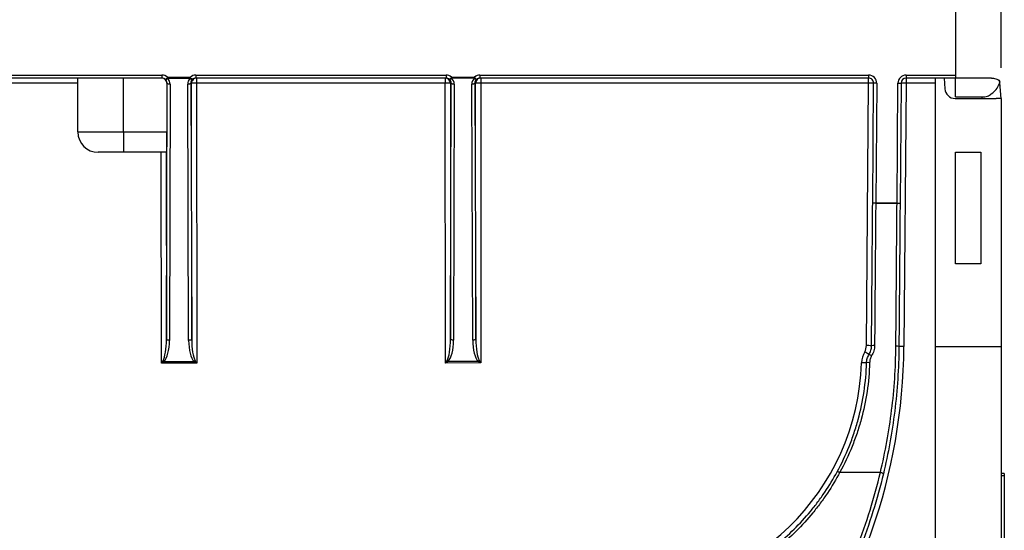
# Model space of a CAD drawing. Units: millimetres. Extents: x -28 to 664, y -32 to 370.
# Drawn here: x 194 to 226, y 230 to 247 of the extents above; entities that cross this region are included whole.
import ezdxf

# ---------------------------------------------------------------- set-up
doc = ezdxf.new("R2010")
doc.units = ezdxf.units.MM
doc.layers.add('FORMAT', color=7, linetype='Continuous')
doc.styles.add('SLDTEXTSTYLE1', font='TXT', dxfattribs={"width": 0.7})
doc.dimstyles.new('SLDDIMSTYLE0', dxfattribs={"dimtxt": 3.5, "dimasz": 3.302, "dimexe": 0, "dimexo": 0.0625, "dimgap": 0.875, "dimtad": 1, "dimlfac": 3, "dimrnd": 1e-09, "dimzin": 12, "dimdsep": 46, "dimtxsty": 'SLDTEXTSTYLE1', "dimsah": 1, "dimcen": 0.09, "dimadec": 0, "dimazin": 3, "dimtfac": 1, "dimtofl": 0, "dimtmove": 0, "dimatfit": 3, "dimfxl": 0, "dimfrac": 2, "dimtolj": 1, "dimtzin": 12, "dimarcsym": 0})

# ---------------------------------------------------------------- blocks, each defined once
blk = doc.blocks.new('_D')
at = {"layer": 'FORMAT'}
for p, q in [((56.223, 237.284), (56.223, 259.402)), ((225.89, 245.419), (225.89, 259.402)), ((56.223, 258.402), (225.89, 258.402))]:
    blk.add_line(p, q, dxfattribs=at)
for points in [[(56.223, 258.402), (59.525, 257.894), (59.525, 258.91)], [(225.89, 258.402), (222.588, 258.91), (222.588, 257.894)]]:
    blk.add_solid(points, dxfattribs=at)
at = {"layer": 'FORMAT', "insert": (139.914, 262.914), "char_height": 3.5, "attachment_point": 1, "style": 'SLDTEXTSTYLE1'}
blk.add_mtext('509', dxfattribs=at)

msp = doc.modelspace()

# ---------------------------------------------------------------- linework, layer by layer
at = {"color": 7, "linetype": 'Continuous', "lineweight": 25}
for p, q in [((224.3898, 250.9852), (224.3898, 245.1852)), ((185.5494, 245.1852), (198.3184, 245.1852)), ((198.3184, 245.1852), (198.3184, 245.0852)), ((199.4284, 245.1852), (207.6518, 245.1852)), ((199.4284, 245.1852), (199.4284, 245.0852)), ((207.6518, 245.1852), (207.6518, 245.0852)), ((208.7617, 245.1852), (221.5307, 245.1852)), ((208.7617, 245.1852), (208.7617, 245.0852)), ((221.5307, 245.1852), (221.5307, 245.0852)), ((222.764, 245.1852), (224.3898, 245.1852)), ((222.764, 245.1852), (222.764, 245.0852)), ((224.3898, 245.1852), (224.3898, 245.0852)), ((198.3184, 245.0852), (185.5494, 245.0852)), ((195.5564, 244.9214), (185.5494, 244.9214)), ((195.5564, 243.3185), (195.5564, 245.0852)), ((197.0564, 243.3185), (197.0564, 245.0852)), ((198.4635, 236.5169), (198.4845, 244.9187)), ((198.4845, 244.9187), (198.4767, 244.9187)), ((198.4767, 244.9187), (198.4779, 243.3185)), ((198.5018, 245.1121), (199.2455, 245.1126)), ((199.2455, 245.0774), (198.5018, 245.0769)), ((198.5845, 244.8835), (198.5635, 236.4817)), ((199.1939, 236.4821), (199.1624, 244.8832)), ((199.2623, 244.9185), (199.2939, 236.5174)), ((199.2887, 244.9185), (199.2623, 244.9185)), ((199.2939, 236.5174), (199.2887, 244.9185)), ((207.6518, 245.0852), (199.4284, 245.0852)), ((199.4553, 245.0852), (199.4553, 244.9214)), ((207.6249, 244.9214), (199.4553, 244.9214)), ((199.4553, 244.9214), (199.4611, 235.7329)), ((207.6249, 245.0852), (207.6249, 244.9214)), ((207.6306, 235.7382), (207.6249, 244.9214)), ((207.8178, 244.9187), (207.7915, 244.9187)), ((207.7915, 244.9187), (207.7968, 236.523)), ((207.7968, 236.523), (207.8178, 244.9187)), ((207.8288, 245.118), (208.5852, 245.1184)), ((208.5852, 245.0832), (207.8288, 245.0827)), ((207.9178, 244.8835), (207.8968, 236.4878)), ((208.5273, 236.4882), (208.4957, 244.8832)), ((208.5957, 244.9185), (208.6272, 236.5235)), ((208.622, 244.9185), (208.5957, 244.9185)), ((208.6272, 236.5235), (208.622, 244.9185)), ((221.5307, 245.0852), (208.7617, 245.0852)), ((208.7887, 245.0852), (208.7887, 244.9214)), ((221.5307, 244.9214), (208.7887, 244.9214)), ((208.7887, 244.9214), (208.7944, 235.739)), ((221.4609, 236.3086), (221.5307, 244.9214)), ((221.5307, 244.9214), (221.5307, 245.0852)), ((221.6655, 240.9863), (221.6973, 244.9172)), ((221.7973, 244.9164), (221.7655, 240.9855)), ((222.4655, 240.9855), (222.4974, 244.9207)), ((222.5974, 244.9199), (222.5655, 240.9842)), ((222.764, 244.9214), (222.694, 236.2804)), ((224.3898, 245.0852), (222.764, 245.0852)), ((222.764, 245.0852), (222.764, 244.9214)), ((223.7231, 244.9214), (222.764, 244.9214)), ((223.7231, 245.0852), (223.7231, 236.2841)), ((224.0191, 245.0852), (224.0374, 244.7344)), ((225.5684, 245.0852), (224.3898, 245.0852)), ((224.3898, 244.4717), (224.3898, 245.0852)), ((225.8898, 244.4185), (225.8447, 244.9331)), ((224.3703, 244.4185), (225.2507, 244.4185)), ((224.3898, 244.4717), (225.2509, 244.4717)), ((225.2509, 244.4717), (225.2507, 244.4185)), ((225.2507, 244.4185), (225.7172, 244.4185)), ((225.8898, 244.4185), (225.7172, 244.4185)), ((225.8898, 244.4185), (225.8898, 236.2841)), ((195.5564, 243.3185), (197.0564, 243.3185)), ((197.0564, 243.3185), (197.0564, 242.6519)), ((197.0564, 243.3185), (198.4779, 243.3185)), ((197.0564, 242.6519), (196.2231, 242.6519)), ((198.4726, 242.6519), (197.0564, 242.6519)), ((198.2973, 235.7321), (198.293, 242.6519)), ((198.4596, 242.6519), (198.4635, 236.5169)), ((224.3898, 242.6519), (225.2231, 242.6519)), ((224.3898, 238.9915), (224.3898, 242.6519)), ((225.2231, 242.6519), (225.2231, 238.9915)), ((221.6655, 240.9853), (221.6655, 240.9863)), ((221.7655, 240.985), (221.7655, 240.9855)), ((221.7655, 240.9855), (222.4655, 240.9855)), ((222.4655, 240.985), (221.7655, 240.985)), ((222.4655, 240.9852), (222.4655, 240.9855)), ((222.4655, 240.985), (222.4655, 240.9852)), ((225.2231, 238.9915), (224.3898, 238.9915)), ((223.7231, 236.2841), (225.8898, 236.2841)), ((223.7231, 236.2841), (223.7231, 227.9677)), ((225.8898, 236.2841), (225.8898, 223.3828)), ((199.4611, 235.7329), (198.2973, 235.7321)), ((198.3868, 235.7879), (199.3715, 235.7886)), ((208.7944, 235.739), (207.6306, 235.7382)), ((207.7201, 235.794), (208.7048, 235.7947)), ((220.5881, 232.1513), (221.9185, 232.1513)), ((225.9898, 232.1139), (225.8898, 232.1139)), ((225.9898, 232.0309), (225.8898, 232.0309)), ((225.9898, 232.1139), (225.9898, 232.0309)), ((225.9898, 232.0309), (225.9898, 227.7538))]:
    msp.add_line(p, q, dxfattribs=at)
at = {"color": 8, "linetype": 'Continuous', "lineweight": 25}
msp.add_line((225.8447, 244.9331), (225.8369, 244.9331), dxfattribs=at)
at = {"color": 7, "linetype": 'Continuous', "lineweight": 25, "flags": 128}
for points in [[(198.5018, 245.1121), (198.4885, 245.098), (198.4756, 245.0845), (198.4637, 245.0719), (198.4533, 245.061), (198.4448, 245.0519), (198.4384, 245.0452), (198.4345, 245.041), (198.4331, 245.0395)], [(198.5845, 244.8835), (198.5651, 244.8842), (198.5464, 244.8863), (198.5292, 244.8895), (198.5141, 244.8939), (198.5016, 244.8992), (198.4923, 244.9053), (198.4866, 244.9118), (198.4845, 244.9187)], [(198.5018, 245.1121), (198.5018, 245.1076), (198.5018, 245.1032), (198.5018, 245.0987), (198.5018, 245.0942), (198.5018, 245.0898), (198.5018, 245.0855), (198.5018, 245.0812), (198.5018, 245.0769)], [(199.2623, 244.9185), (199.2603, 244.9116), (199.2545, 244.905), (199.2452, 244.899), (199.2328, 244.8936), (199.2176, 244.8893), (199.2004, 244.886), (199.1818, 244.8839), (199.1624, 244.8832)], [(199.2455, 245.1126), (199.2588, 245.0985), (199.2716, 245.0849), (199.2834, 245.0723), (199.2938, 245.0613), (199.3024, 245.0522), (199.3087, 245.0455), (199.3127, 245.0413), (199.3141, 245.0398)], [(207.8288, 245.118), (207.8159, 245.1034), (207.8035, 245.0894), (207.7921, 245.0765), (207.782, 245.0652), (207.7737, 245.0559), (207.7676, 245.049), (207.7638, 245.0447), (207.7624, 245.0432)], [(207.9178, 244.8835), (207.8984, 244.8842), (207.8797, 244.8863), (207.8625, 244.8895), (207.8474, 244.8939), (207.8349, 244.8992), (207.8257, 244.9053), (207.8199, 244.9118), (207.8178, 244.9187)], [(208.5957, 244.9185), (208.5936, 244.9116), (208.5878, 244.905), (208.5786, 244.899), (208.5661, 244.8936), (208.551, 244.8893), (208.5338, 244.886), (208.5151, 244.8839), (208.4957, 244.8832)], [(208.5852, 245.1184), (208.5981, 245.1039), (208.6104, 245.0898), (208.6218, 245.0769), (208.6319, 245.0656), (208.6401, 245.0563), (208.6462, 245.0493), (208.65, 245.045), (208.6514, 245.0435)], [(208.5852, 245.1184), (208.5852, 245.1139), (208.5852, 245.1094), (208.5852, 245.105), (208.5852, 245.1005), (208.5852, 245.0961), (208.5852, 245.0918), (208.5852, 245.0875), (208.5852, 245.0832)], [(221.7973, 244.9164), (221.7778, 244.9165), (221.7591, 244.9167), (221.7418, 244.9168), (221.7266, 244.917), (221.7142, 244.9171), (221.7049, 244.9171), (221.6992, 244.9172), (221.6973, 244.9172)], [(222.4974, 244.9207), (222.5169, 244.9205), (222.5356, 244.9204), (222.5529, 244.9202), (222.5681, 244.9201), (222.5805, 244.92), (222.5898, 244.92), (222.5955, 244.9199), (222.5974, 244.9199)], [(221.7655, 240.9855), (221.746, 240.9856), (221.7272, 240.9858), (221.7099, 240.9859), (221.6948, 240.986), (221.6823, 240.9861), (221.6731, 240.9862), (221.6674, 240.9862), (221.6655, 240.9863)], [(198.5635, 236.4817), (198.5441, 236.4824), (198.5254, 236.4845), (198.5082, 236.4877), (198.493, 236.4921), (198.4806, 236.4974), (198.4713, 236.5035), (198.4655, 236.51), (198.4635, 236.5169)], [(199.2939, 236.5174), (199.2918, 236.5106), (199.2861, 236.504), (199.2768, 236.4979), (199.2643, 236.4926), (199.2492, 236.4882), (199.232, 236.4849), (199.2133, 236.4829), (199.1939, 236.4821)], [(207.8968, 236.4878), (207.8774, 236.4885), (207.8587, 236.4906), (207.8415, 236.4938), (207.8264, 236.4982), (207.8139, 236.5035), (207.8046, 236.5096), (207.7988, 236.5161), (207.7968, 236.523)], [(208.6272, 236.5235), (208.6252, 236.5167), (208.6194, 236.5101), (208.6101, 236.504), (208.5977, 236.4987), (208.5826, 236.4943), (208.5653, 236.491), (208.5467, 236.489), (208.5273, 236.4882)], [(220.5002, 232.1694), (220.5038, 232.1727), (220.5101, 232.1744), (220.5189, 232.1745), (220.5299, 232.1729), (220.5428, 232.1696), (220.5571, 232.1648), (220.5723, 232.1587), (220.5881, 232.1513)], [(221.9185, 232.1513), (221.9384, 232.1464), (221.9574, 232.1404), (221.9748, 232.1336), (221.9898, 232.1263), (222.0019, 232.1188), (222.0104, 232.1115), (222.0151, 232.1045), (222.0158, 232.0983)]]:
    msp.add_lwpolyline(points, dxfattribs=at)
at = {"color": 7, "linetype": 'Continuous', "lineweight": 25}
for centre, radius, start, end in [((221.5307, 244.9185), 0.2667, 359.53574, 90), ((222.764, 244.9185), 0.2667, 90, 179.53574), ((198.4295, 245.128), 0.0885, 272.27596, 324.77452), ((211.4403, 245.1036), 12.1948, 179.95768, 180.12314), ((199.318, 245.1283), 0.0886, 215.09894, 267.46673), ((199.4553, 244.9185), 0.1667, 90.00287, 180.02658), ((199.4157, 242.483), 2.4388, 89.06842, 92.9852), ((207.6249, 244.9185), 0.1667, 0.04286, 89.99921), ((207.6676, 242.4827), 2.4391, 87.08654, 91.00281), ((207.7545, 245.1319), 0.0891, 275.07487, 326.49907), ((219.9996, 245.1089), 12.1708, 179.95751, 180.1233), ((208.6597, 245.1322), 0.0892, 213.36007, 264.65535), ((208.7887, 244.9185), 0.1667, 90.00045, 180.029), ((208.749, 242.4832), 2.4385, 89.0682, 92.98543), ((221.5307, 244.9185), 0.1667, 359.53574, 90), ((221.553, 242.531), 2.3905, 86.53773, 90.53434), ((222.764, 244.9185), 0.1667, 90, 179.53574), ((222.703, 242.5334), 2.3889, 88.53664, 92.53486), ((225.6787, 244.9185), 0.1667, 5, 22.52956), ((224.3703, 244.7519), 0.3333, 183, 270), ((196.2231, 243.3185), 0.6667, 180, 270), ((221.6991, 235.8817), 5.1037, 89.25476, 90.37739), ((203.1295, 236.4316), 18.7333, 180.53574, 254.92776), ((203.9613, 236.4322), 18.7333, 285.03804, 359.53574), ((221.0609, 236.3119), 0.4, 328.92554, 359.53574), ((221.4832, 233.9195), 2.3892, 86.53665, 90.53542), ((221.7006, 236.0417), 0.2726, 84.32837, 105.54553), ((222.45, 236.0187), 0.2713, 73.43096, 94.78138), ((222.633, 233.8906), 2.3905, 88.53751, 92.5331), ((198.6409, 236.0759), 0.3841, 221.49519, 228.58322), ((199.1171, 236.0762), 0.384, 311.48981, 318.578), ((207.974, 236.0819), 0.3839, 221.49336, 228.58504), ((208.4502, 236.0826), 0.3843, 311.49356, 318.57637), ((222.0316, 235.7269), 0.7333, 148.92554, 178.25256), ((219.9815, 233.6639), 2.8254, 56.3719, 59.78306), ((221.475, 235.7587), 0.2675, 54.07712, 74.54579), ((213.4689, 235.9881), 7.8333, 270, 358.25256), ((221.2674, 233.3581), 2.3913, 85.2554, 89.25225), ((221.5335, 235.5176), 0.2338, 82.22638, 106.98885)]:
    msp.add_arc(centre, radius, start, end, dxfattribs=at)
for centre, major_axis, ratio, start_param, end_param in [((198.3184, 244.9185), (-0.2667, 0), 0.999962, 3.954106, 4.712389), ((199.4284, 244.9185), (0.2667, 0), 0.9999618, 1.5707963, 2.3265463), ((207.6518, 244.9185), (0.2667, 0), 0.999962, 0.8447966, 1.5707963), ((208.7617, 244.9185), (-0.2667, 0), 0.9999618, 4.712389, 5.4357196), ((198.31, 244.9185), (-0.1667, 0), 0.999962, 3.1423685, 4.712389), ((198.3184, 244.9185), (0.1667, 0), 0.9999165, 0.8125133, 1.5707963), ((198.3178, 244.9185), (0.1192, 0.1171), 0.9947669, 5.5049003, 6.3166378), ((198.3178, 244.8833), (0.1901, 0.1877), 0.9967262, 5.5032213, 6.3149587), ((199.429, 244.8833), (0.1902, -0.1876), 0.996718, 3.10665, 3.9221677), ((199.429, 244.9185), (0.1193, -0.117), 0.9947538, 3.1049669, 3.9204846), ((199.4284, 244.9185), (0.1667, 0), 0.9999161, 1.5707963, 2.3265463), ((207.6518, 244.9185), (0.1667, 0), 0.9999165, 0.8447966, 1.5707963), ((207.6511, 244.9185), (0.1192, 0.1171), 0.9947669, 5.5049003, 6.348921), ((207.6511, 244.8833), (0.1901, 0.1877), 0.9967262, 5.5032213, 6.347242), ((208.7624, 244.8833), (0.1902, -0.1876), 0.996718, 3.0742307, 3.9221677), ((208.7624, 244.9185), (0.1193, -0.117), 0.9947538, 3.0725476, 3.9204846), ((208.7617, 244.9185), (0.1667, 0), 0.9999161, 1.5707963, 2.2941269), ((198.4721, 243.3185), (-0.0005, 0.6667), 0.0087146, 3.1415859, 4.7123822), ((198.2968, 236.5232), (-0.0005, 0.7451), 0.2236976, 3.4840306, 4.7036732), ((198.2968, 236.488), (-0.0005, 0.7433), 0.3587565, 3.4840306, 4.7036732), ((199.4606, 236.4888), (-0.0005, 0.7433), 0.3587565, 1.5795339, 2.7991765), ((199.4606, 236.524), (-0.0005, 0.7451), 0.2236976, 1.5795339, 2.7991765), ((207.6301, 236.5294), (-0.0005, 0.7451), 0.2236976, 3.4840306, 4.7036732), ((207.6301, 236.4941), (-0.0005, 0.7433), 0.3587565, 3.4840306, 4.7036732), ((208.7939, 236.4949), (-0.0005, 0.7433), 0.3587565, 1.5795339, 2.7991765), ((208.7939, 236.5301), (-0.0005, 0.7451), 0.2236976, 1.5795339, 2.7991765), ((198.2973, 235.7292), (0.1665, 0.2668), 0.004898, 1.220522, 1.562949), ((199.4611, 235.7299), (-0.1668, 0.2665), 0.0049082, 4.7202304, 5.0626574), ((207.6306, 235.7353), (0.1665, 0.2668), 0.004898, 1.220522, 1.562949), ((208.7944, 235.7361), (-0.1668, 0.2665), 0.0049082, 4.7202304, 5.0626574), ((198.2973, 235.7292), (0.2666, 0.1668), 0.0078409, 1.2234621, 1.5658891), ((199.4611, 235.7299), (0.2668, -0.1665), 0.0078476, 1.5756937, 1.9181208), ((207.6306, 235.7353), (0.2666, 0.1668), 0.0078409, 1.2234621, 1.5658891), ((208.7944, 235.7361), (0.2668, -0.1665), 0.0078476, 1.5756937, 1.9181208)]:
    msp.add_ellipse(centre, major_axis=major_axis, ratio=ratio, start_param=start_param, end_param=end_param, dxfattribs=at)
for points, knots in [([(225.2509, 244.4717), (225.2829, 244.4693), (225.3467, 244.4645), (225.458, 244.4968), (225.5953, 244.58), (225.7311, 244.7203), (225.8137, 244.849), (225.8318, 244.9145), (225.8369, 244.9331)], [0, 0, 0, 0, 0.0972063, 0.1944609, 0.3525385, 0.6153836, 0.8907906, 1, 1, 1, 1]), ([(225.5684, 245.0852), (225.5785, 245.0849), (225.6118, 245.0841), (225.6768, 245.0752), (225.7524, 245.055), (225.8154, 245.0175), (225.8412, 244.9741), (225.838, 244.9428), (225.8369, 244.9331)], [0, 0, 0, 0, 0.0588666, 0.1932824, 0.4112041, 0.6355476, 0.8861462, 1, 1, 1, 1]), ([(221.6275, 236.3044), (221.6338, 237.0824), (221.6402, 237.8619), (221.6528, 239.4225), (221.6591, 240.2039), (221.6655, 240.9853)], [0, 0, 0, 0, 0.5, 0.5, 1, 1, 1, 1]), ([(221.7655, 240.985), (221.7591, 240.2051), (221.7528, 239.4252), (221.7402, 237.8675), (221.7338, 237.0896), (221.7275, 236.313)], [0, 0, 0, 0, 0.5, 0.5, 1, 1, 1, 1]), ([(222.4274, 236.2891), (222.4337, 237.0697), (222.4401, 237.8516), (222.4528, 239.4172), (222.4591, 240.2011), (222.4655, 240.985)], [0, 0, 0, 0, 0.5, 0.5, 1, 1, 1, 1]), ([(222.4655, 240.9852), (222.4919, 240.985), (222.5178, 240.9848), (222.5547, 240.9844), (222.5655, 240.9842), (222.5655, 240.9842)], [0, 0, 0, 0, 0.5, 0.5, 1, 1, 1, 1]), ([(222.5655, 240.9842), (222.5591, 240.1987), (222.5528, 239.4132), (222.54, 237.8444), (222.5337, 237.0609), (222.5274, 236.2788)], [0, 0, 0, 0, 0.5, 0.5, 1, 1, 1, 1]), ([(221.5462, 236.0165), (221.5725, 236.06), (221.5924, 236.106), (221.6198, 236.2029), (221.6271, 236.2535), (221.6275, 236.3044)], [0, 0, 0, 0, 0.5, 0.5, 1, 1, 1, 1]), ([(221.7275, 236.313), (221.727, 236.2534), (221.7184, 236.1939), (221.6861, 236.0803), (221.6627, 236.0263), (221.6319, 235.9753)], [0, 0, 0, 0, 0.5, 0.5, 1, 1, 1, 1]), ([(221.9185, 232.1513), (221.999, 232.484), (222.0704, 232.8206), (222.1942, 233.4999), (222.2466, 233.8425), (222.3748, 234.8785), (222.4216, 235.5795), (222.4274, 236.2891)], [0, 0, 0, 0, 0.25, 0.25, 0.5, 0.5, 1, 1, 1, 1]), ([(222.5274, 236.2788), (222.5215, 235.562), (222.4744, 234.8539), (222.3453, 233.8073), (222.2925, 233.4611), (222.1681, 232.7748), (222.0965, 232.4346), (222.0158, 232.0983)], [0, 0, 0, 0, 0.5, 0.5, 0.75, 0.75, 1, 1, 1, 1]), ([(221.4652, 235.7413), (221.4667, 235.7899), (221.4745, 235.8383), (221.5018, 235.9307), (221.5211, 235.9747), (221.5462, 236.0165)], [0, 0, 0, 0, 0.5, 0.5, 1, 1, 1, 1]), ([(221.6319, 235.9753), (221.6112, 235.941), (221.5953, 235.9049), (221.5728, 235.829), (221.5664, 235.7892), (221.5651, 235.7493)], [0, 0, 0, 0, 0.5, 0.5, 1, 1, 1, 1]), ([(220.5002, 232.1694), (220.6457, 232.4375), (220.7769, 232.7156), (220.9506, 233.1482), (221.0047, 233.2951), (221.1036, 233.5904), (221.1487, 233.7393), (221.3523, 234.489), (221.4458, 235.1064), (221.4652, 235.7413)], [0, 0, 0, 0, 0.25, 0.25, 0.375, 0.375, 0.5, 0.5, 1, 1, 1, 1]), ([(221.5651, 235.7493), (221.5456, 235.1106), (221.4514, 234.4895), (221.2462, 233.7353), (221.2007, 233.5855), (221.1008, 233.2884), (221.0462, 233.1407), (220.8704, 232.7048), (220.737, 232.4234), (220.5881, 232.1513)], [0, 0, 0, 0, 0.5, 0.5, 0.625, 0.625, 0.75, 0.75, 1, 1, 1, 1]), ([(218.4885, 229.7559), (218.9055, 230.092), (219.2819, 230.4638), (219.7031, 230.97), (219.7848, 231.0733), (219.9432, 231.2841), (220.0201, 231.3919), (220.2416, 231.7191), (220.3769, 231.9422), (220.5002, 232.1694)], [0, 0, 0, 0, 0.5, 0.5, 0.625, 0.625, 0.75, 0.75, 1, 1, 1, 1]), ([(220.5881, 232.1513), (220.4635, 231.9189), (220.3267, 231.6907), (220.1028, 231.3557), (220.025, 231.2453), (219.8647, 231.0294), (219.782, 230.9235), (219.3558, 230.4047), (218.9744, 230.0232), (218.5512, 229.678)], [0, 0, 0, 0, 0.25, 0.25, 0.375, 0.375, 0.5, 0.5, 1, 1, 1, 1]), ([(221.1496, 229.678), (221.3095, 230.0899), (221.4528, 230.5023), (221.7086, 231.3271), (221.8209, 231.7396), (221.9185, 232.1513)], [0, 0, 0, 0, 0.5, 0.5, 1, 1, 1, 1]), ([(222.0158, 232.0983), (221.9176, 231.689), (221.8046, 231.2791), (221.5474, 230.4598), (221.4033, 230.0503), (221.2427, 229.6415)], [0, 0, 0, 0, 0.5, 0.5, 1, 1, 1, 1])]:
    msp.add_open_spline(points, degree=3, knots=knots, dxfattribs=at)

# ---------------------------------------------------------------- dimensions: what is measured, and where the dimension line sits
at = {"layer": 'FORMAT'}
dim = msp.add_linear_dim(base=(225.8898, 258.402), p1=(56.2231, 236.2841), p2=(225.8898, 244.4185), dimstyle='SLDDIMSTYLE0', dxfattribs=at)
dim.commit()
dim.dimension.update_dxf_attribs({"geometry": '_D', "text_midpoint": (143.1494, 258.402), "dimtype": 160})

doc.saveas('drawing.dxf')
